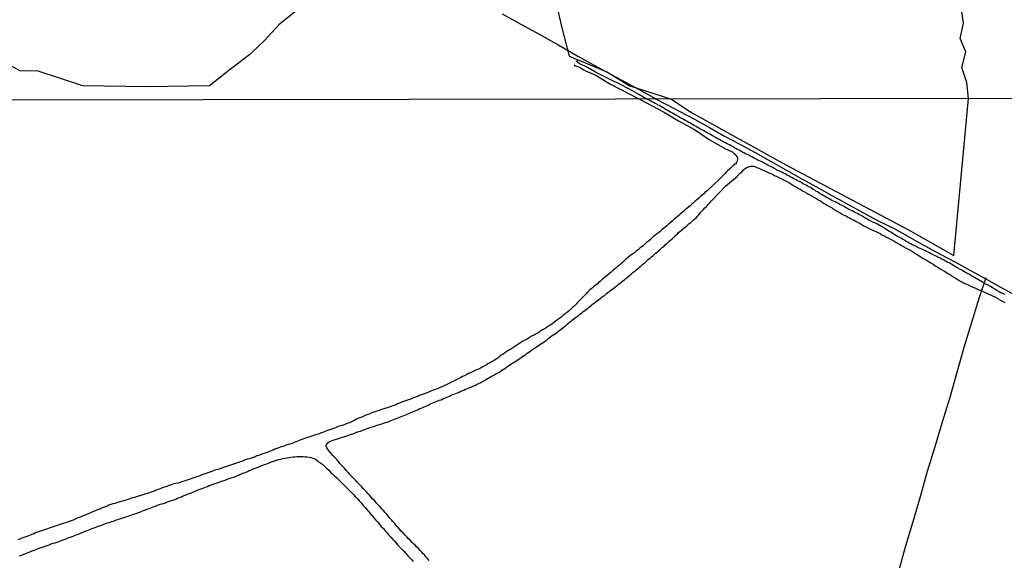
# Model space of a CAD drawing. Units: millimetres. Extents: x 183144 to 185556, y 1657654 to 1660429.
# Drawn here: x 183361 to 183557, y 1659226 to 1659333 of the extents above; entities that cross this region are included whole.
import ezdxf

# ---------------------------------------------------------------- set-up
doc = ezdxf.new("R2010")
doc.units = ezdxf.units.MM
for name, color, linetype in [('V-BANHADO', 102, 'Continuous'), ('V-BUEIRO', 130, 'Continuous'), ('V-CANAL', 141, 'Continuous'), ('V-LOTE', 1, 'Continuous'), ('X-LIMITE_1000', 7, 'Continuous')]:
    doc.layers.add(name, color=color, linetype=linetype)

# ---------------------------------------------------------------- blocks, each defined once
blk = doc.blocks.new('305')
at = {"color": 0, "linetype": 'ByBlock', "lineweight": -2, "const_width": 0.05}
blk.add_lwpolyline([(0.73, 0.39, 0.60863), (-0.73, 0.38)], format="xyb", dxfattribs=at)

msp = doc.modelspace()

# ---------------------------------------------------------------- linework, layer by layer
at = {"layer": 'V-BANHADO'}
for points in [[(183416.35, 1659335.21), (183412.69, 1659332.2), (183409.84, 1659329.1), (183406.87, 1659326.29), (183402.71, 1659323.13), (183398.86, 1659320.08), (183386.45, 1659319.89), (183373.66, 1659320.07), (183364.72, 1659323), (183361.1, 1659323.04), (183355.32, 1659326.27), (183352.4, 1659328.91), (183349.28, 1659329.03), (183346.42, 1659331.76), (183341.29, 1659332.03), (183332, 1659331.94), (183326.95, 1659332.02), (183320.01, 1659331.96), (183313.26, 1659331.9), (183309.71, 1659332.07), (183309.18, 1659332.19), (183309.18, 1659332.19), (183312.18, 1659335.47)], [(183468.19, 1659335.09), (183468.88, 1659332.17), (183470.5, 1659326.02), (183477.96, 1659322.87), (183482.58, 1659320.1), (183490.84, 1659317.44), (183494.73, 1659314.82), (183513.61, 1659304.32), (183538.04, 1659291.4), (183547.09, 1659286.25), (183550.02, 1659317.53), (183549.65, 1659320.76), (183548.68, 1659323.73), (183549.47, 1659326.82), (183548.31, 1659329.49), (183549.02, 1659332.59), (183548.53, 1659335.79)]]:
    msp.add_lwpolyline(points, dxfattribs=at)
at = {"layer": 'V-CANAL'}
for points in [[(183485.95, 1659317.44), (183484.34, 1659318.38), (183482.5, 1659319.4), (183480.58, 1659320.39), (183478.93, 1659321.18), (183477.31, 1659321.98), (183475.74, 1659322.83), (183474.14, 1659323.74), (183472.49, 1659324.54), (183472.47, 1659324.56), (183471.86, 1659324.96)], [(183471.46, 1659324.22), (183472.3, 1659323.86), (183472.87, 1659323.57), (183473.38, 1659323.25), (183473.89, 1659323.01), (183474.37, 1659322.82), (183475.78, 1659322.2), (183477.2, 1659321.36), (183478.59, 1659320.51), (183482.56, 1659318.45), (183484.45, 1659317.43)], [(183484.45, 1659317.43), (183489.26, 1659314.92), (183492.27, 1659313.09), (183495.4, 1659311.35), (183498.38, 1659309.37), (183501.46, 1659307.61), (183502.92, 1659306.94), (183503.04, 1659306.87), (183503.29, 1659306.66), (183503.65, 1659306.33), (183503.95, 1659305.89), (183503.99, 1659305.82), (183504.01, 1659305.47), (183503.95, 1659305.08), (183503.89, 1659304.93), (183503.83, 1659304.89), (183503.72, 1659304.72), (183503.74, 1659304.67), (183503.57, 1659304.5), (183503.42, 1659304.46), (183503.36, 1659304.38), (183503.3, 1659304.34), (183502.97, 1659304.08), (183502.7, 1659303.8), (183502.4, 1659303.5), (183501.97, 1659303.12), (183501.72, 1659302.85), (183501.44, 1659302.55), (183501.08, 1659302.16), (183500.7, 1659301.76), (183500.35, 1659301.42), (183497.99, 1659299.21), (183497.55, 1659298.89), (183497.31, 1659298.54), (183496.91, 1659298.25), (183496.56, 1659297.95), (183496.27, 1659297.69), (183495.9, 1659297.39), (183495.59, 1659297.12), (183495.22, 1659296.8), (183494.93, 1659296.5), (183494.58, 1659296.2), (183494.27, 1659295.95), (183493.9, 1659295.65), (183493.59, 1659295.37), (183493.24, 1659295.07), (183492.95, 1659294.82), (183492.6, 1659294.52), (183492.31, 1659294.27), (183491.97, 1659293.99), (183491.67, 1659293.73), (183491.29, 1659293.43), (183490.95, 1659293.14), (183490.56, 1659292.82), (183490.26, 1659292.52), (183489.9, 1659292.22), (183489.56, 1659291.95), (183489.24, 1659291.65), (183488.95, 1659291.39), (183488.58, 1659291.09), (183488.27, 1659290.82), (183487.88, 1659290.54), (183487.54, 1659290.24), (183487.2, 1659289.97), (183486.88, 1659289.69), (183486.58, 1659289.39), (183486.26, 1659289.12), (183485.88, 1659288.84), (183485.56, 1659288.54), (183485.22, 1659288.24), (183484.88, 1659287.99), (183484.54, 1659287.71), (183484.2, 1659287.43), (183483.86, 1659287.18), (183483.52, 1659286.9), (183483.16, 1659286.62), (183482.77, 1659286.33), (183482.39, 1659286.07), (183482, 1659285.75), (183481.69, 1659285.47), (183481.36, 1659285.15), (183481.07, 1659284.9), (183480.75, 1659284.6), (183480.47, 1659284.37), (183480.11, 1659284.07), (183479.79, 1659283.77), (183479.43, 1659283.47), (183479.11, 1659283.2), (183478.75, 1659282.87), (183478.43, 1659282.62), (183478.02, 1659282.3), (183477.68, 1659282), (183477.32, 1659281.71), (183477, 1659281.43), (183476.66, 1659281.13), (183476.34, 1659280.9), (183476.04, 1659280.6), (183475.75, 1659280.39), (183475.4, 1659280.08), (183475.11, 1659279.85), (183474.76, 1659279.55), (183474.76, 1659279.55), (183474.47, 1659279.28), (183474.13, 1659278.96), (183473.87, 1659278.66), (183473.47, 1659278.28), (183473.06, 1659277.87), (183472.76, 1659277.55), (183472.47, 1659277.26), (183472.12, 1659276.91), (183471.85, 1659276.62), (183471.49, 1659276.21), (183471.14, 1659275.91), (183470.83, 1659275.62), (183470.53, 1659275.34), (183470.21, 1659275.09), (183469.87, 1659274.78), (183469.49, 1659274.51), (183469.15, 1659274.25), (183468.79, 1659273.96), (183468.42, 1659273.68), (183468.08, 1659273.4), (183467.74, 1659273.17), (183467.38, 1659272.89), (183467.02, 1659272.62), (183466.64, 1659272.36), (183466.25, 1659272.11), (183465.87, 1659271.85), (183465.44, 1659271.61), (183465.06, 1659271.38), (183464.68, 1659271.13), (183464.29, 1659270.91), (183463.91, 1659270.7), (183463.49, 1659270.44), (183463.1, 1659270.25), (183462.72, 1659270.04), (183462.34, 1659269.78), (183461.95, 1659269.57), (183461.53, 1659269.36), (183461.14, 1659269.12), (183460.78, 1659268.87), (183460.42, 1659268.66), (183460.04, 1659268.4), (183459.65, 1659268.15), (183459.27, 1659267.91), (183458.84, 1659267.65), (183458.46, 1659267.4), (183458.08, 1659267.14), (183457.69, 1659266.91), (183457.33, 1659266.66), (183456.95, 1659266.4), (183456.61, 1659266.14), (183456.26, 1659265.84), (183455.95, 1659265.63), (183455.52, 1659265.36), (183455.14, 1659265.16), (183454.76, 1659264.93), (183454.37, 1659264.74), (183453.99, 1659264.48), (183453.56, 1659264.25), (183453.18, 1659264.04), (183452.8, 1659263.82), (183452.42, 1659263.65), (183452.03, 1659263.48), (183451.61, 1659263.29), (183451.22, 1659263.14), (183450.84, 1659262.93), (183450.46, 1659262.76), (183450.07, 1659262.55), (183449.65, 1659262.33), (183449.26, 1659262.16), (183448.88, 1659261.97), (183448.5, 1659261.78), (183448.11, 1659261.59), (183447.69, 1659261.38), (183447.31, 1659261.18), (183446.88, 1659260.97), (183446.5, 1659260.76), (183446.11, 1659260.59), (183445.69, 1659260.42), (183445.3, 1659260.2), (183444.92, 1659260.03), (183444.54, 1659259.86), (183444.16, 1659259.73), (183443.77, 1659259.56), (183443.39, 1659259.44), (183442.96, 1659259.24), (183442.58, 1659259.1), (183442.2, 1659258.95), (183441.81, 1659258.8), (183441.43, 1659258.65), (183441, 1659258.5), (183440.62, 1659258.37), (183440.24, 1659258.2), (183439.85, 1659258.07), (183439.47, 1659257.92), (183439.05, 1659257.75), (183438.66, 1659257.61), (183438.28, 1659257.46), (183437.9, 1659257.31), (183437.51, 1659257.18), (183437.09, 1659257.05), (183437.09, 1659257.05), (183436.7, 1659256.88), (183436.32, 1659256.73), (183435.94, 1659256.56), (183435.55, 1659256.41), (183435.13, 1659256.29), (183434.75, 1659256.12), (183434.32, 1659255.95), (183433.94, 1659255.84), (183433.55, 1659255.71), (183433.13, 1659255.6), (183432.74, 1659255.48), (183432.36, 1659255.35), (183431.98, 1659255.24), (183431.59, 1659255.09), (183431.17, 1659254.92), (183430.79, 1659254.75), (183430.36, 1659254.58), (183429.98, 1659254.46), (183429.59, 1659254.28), (183429.17, 1659254.11), (183428.78, 1659253.94), (183428.4, 1659253.8), (183428.02, 1659253.6), (183427.64, 1659253.41), (183427.25, 1659253.22), (183426.87, 1659253.05), (183426.44, 1659252.88), (183426.06, 1659252.75), (183425.68, 1659252.58), (183425.29, 1659252.45), (183424.91, 1659252.33), (183424.48, 1659252.2), (183424.1, 1659252.03), (183423.72, 1659251.9), (183423.33, 1659251.77), (183422.95, 1659251.65), (183422.53, 1659251.47), (183422.14, 1659251.35), (183421.76, 1659251.18), (183421.38, 1659251.05), (183420.99, 1659250.88), (183420.57, 1659250.71), (183420.18, 1659250.6), (183419.8, 1659250.5), (183419.42, 1659250.35), (183419.03, 1659250.2), (183418.61, 1659250.07), (183418.23, 1659249.94), (183417.8, 1659249.81), (183417.42, 1659249.69), (183417.03, 1659249.54), (183416.61, 1659249.39), (183416.22, 1659249.26), (183415.84, 1659249.09), (183415.46, 1659248.92), (183415.07, 1659248.79), (183414.65, 1659248.66), (183414.27, 1659248.54), (183413.84, 1659248.39), (183413.46, 1659248.26), (183413.07, 1659248.15), (183412.65, 1659247.96), (183412.26, 1659247.81), (183411.88, 1659247.69), (183411.5, 1659247.52), (183411.11, 1659247.34), (183410.69, 1659247.2), (183410.31, 1659247.05), (183409.88, 1659246.88), (183409.5, 1659246.75), (183409.11, 1659246.62), (183408.69, 1659246.47), (183408.3, 1659246.35), (183407.92, 1659246.2), (183407.54, 1659246.07), (183407.16, 1659245.94), (183406.77, 1659245.81), (183406.39, 1659245.68), (183405.96, 1659245.56), (183405.58, 1659245.41), (183405.2, 1659245.26), (183404.81, 1659245.13), (183404.43, 1659245), (183404, 1659244.83), (183403.62, 1659244.7), (183403.24, 1659244.6), (183402.85, 1659244.47), (183402.47, 1659244.32), (183402.05, 1659244.19), (183401.66, 1659244.07), (183401.28, 1659243.94), (183400.9, 1659243.81), (183400.51, 1659243.68), (183400.09, 1659243.56), (183399.7, 1659243.43), (183399.32, 1659243.28), (183398.94, 1659243.15), (183398.55, 1659243), (183398.13, 1659242.87), (183397.75, 1659242.73), (183397.75, 1659242.73), (183397.32, 1659242.58), (183396.94, 1659242.41), (183396.55, 1659242.28), (183396.13, 1659242.15), (183395.74, 1659242), (183395.36, 1659241.85), (183394.98, 1659241.72), (183394.59, 1659241.6), (183394.17, 1659241.47), (183393.79, 1659241.34), (183393.36, 1659241.21), (183392.98, 1659241.09), (183392.59, 1659240.96), (183392.17, 1659240.85), (183391.78, 1659240.77), (183391.4, 1659240.66), (183391.02, 1659240.53), (183390.63, 1659240.4), (183390.21, 1659240.23), (183389.83, 1659240.11), (183389.4, 1659239.98), (183389.02, 1659239.81), (183388.63, 1659239.68), (183388.21, 1659239.51), (183387.82, 1659239.34), (183387.44, 1659239.21), (183387.06, 1659239.08), (183386.68, 1659238.96), (183386.29, 1659238.83), (183385.91, 1659238.72), (183385.48, 1659238.57), (183385.1, 1659238.45), (183384.72, 1659238.32), (183384.33, 1659238.23), (183383.95, 1659238.11), (183383.52, 1659237.98), (183383.14, 1659237.85), (183382.76, 1659237.72), (183382.37, 1659237.59), (183381.99, 1659237.51), (183381.57, 1659237.38), (183381.18, 1659237.25), (183380.8, 1659237.13), (183380.42, 1659237.04), (183380.03, 1659236.91), (183379.61, 1659236.79), (183379.22, 1659236.66), (183378.84, 1659236.53), (183378.46, 1659236.36), (183378.07, 1659236.23), (183377.65, 1659236.06), (183377.27, 1659235.89), (183376.84, 1659235.72), (183376.46, 1659235.59), (183376.07, 1659235.42), (183375.65, 1659235.25), (183375.26, 1659235.08), (183374.88, 1659234.91), (183374.5, 1659234.74), (183374.11, 1659234.57), (183373.69, 1659234.42), (183373.31, 1659234.23), (183372.88, 1659234.1), (183372.5, 1659233.93), (183372.11, 1659233.76), (183371.69, 1659233.59), (183371.3, 1659233.44), (183370.92, 1659233.31), (183370.54, 1659233.19), (183370.15, 1659233.06), (183369.73, 1659232.91), (183369.35, 1659232.76), (183368.92, 1659232.61), (183368.54, 1659232.51), (183368.15, 1659232.38), (183367.73, 1659232.23), (183367.34, 1659232.1), (183366.96, 1659231.97), (183366.58, 1659231.85), (183366.2, 1659231.72), (183365.81, 1659231.59), (183365.43, 1659231.46), (183365, 1659231.29), (183364.62, 1659231.17), (183364.24, 1659231.04), (183363.85, 1659230.87), (183363.47, 1659230.74), (183363.04, 1659230.53), (183362.66, 1659230.4), (183362.28, 1659230.25), (183361.89, 1659230.1), (183361.51, 1659229.95), (183361.09, 1659229.8), (183360.7, 1659229.67)], [(183557.2, 1659278.49), (183556.82, 1659278.7), (183556.43, 1659278.87), (183556.07, 1659279.07), (183555.6, 1659279.34), (183555.13, 1659279.62), (183554.69, 1659279.88), (183554.34, 1659280.09), (183553.92, 1659280.34), (183553.45, 1659280.6), (183553.32, 1659280.66), (183553.22, 1659280.73), (183550.7, 1659282.15), (183550.68, 1659282.15), (183550.56, 1659282.24), (183550.51, 1659282.26), (183550.47, 1659282.28), (183550.43, 1659282.3), (183550.36, 1659282.34), (183550.06, 1659282.55), (183549.79, 1659282.69), (183549.53, 1659282.85), (183549.21, 1659283.02), (183548.89, 1659283.2), (183548.64, 1659283.36), (183548.39, 1659283.5), (183548.09, 1659283.64), (183547.85, 1659283.81), (183547.55, 1659283.96), (183547.25, 1659284.13), (183546.98, 1659284.32), (183546.68, 1659284.5), (183546.44, 1659284.62), (183546.13, 1659284.79), (183545.85, 1659284.92), (183545.53, 1659285.09), (183545.25, 1659285.24), (183545, 1659285.39), (183544.7, 1659285.56), (183544.32, 1659285.73), (183543.93, 1659285.9), (183543.68, 1659286.05), (183543.4, 1659286.2), (183543.11, 1659286.33), (183542.83, 1659286.5), (183542.55, 1659286.62), (183542.21, 1659286.79), (183541.95, 1659286.94), (183541.61, 1659287.11), (183541.31, 1659287.26), (183540.98, 1659287.43), (183540.68, 1659287.54), (183540.38, 1659287.69), (183540.04, 1659287.82), (183539.78, 1659287.96), (183539.44, 1659288.11), (183539.14, 1659288.26), (183538.8, 1659288.41), (183538.52, 1659288.58), (183538.19, 1659288.75), (183537.91, 1659288.92), (183537.59, 1659289.09), (183537.36, 1659289.24), (183537.1, 1659289.39), (183536.82, 1659289.54), (183536.55, 1659289.71), (183536.23, 1659289.88), (183535.99, 1659290.01), (183535.67, 1659290.18), (183535.35, 1659290.37), (183535.1, 1659290.54), (183534.78, 1659290.71), (183534.5, 1659290.9), (183534.21, 1659291.07), (183533.93, 1659291.29), (183533.59, 1659291.48), (183533.31, 1659291.67), (183533.01, 1659291.84), (183532.78, 1659291.99), (183532.5, 1659292.16), (183532.18, 1659292.33), (183531.9, 1659292.5), (183531.63, 1659292.65), (183531.33, 1659292.82), (183530.97, 1659292.93), (183530.69, 1659293.08), (183530.44, 1659293.22), (183530.16, 1659293.35), (183529.9, 1659293.5), (183529.54, 1659293.67), (183529.24, 1659293.84), (183529.01, 1659293.99), (183528.73, 1659294.16), (183528.43, 1659294.33), (183528.16, 1659294.48), (183527.88, 1659294.63), (183527.57, 1659294.8), (183527.27, 1659294.93), (183526.97, 1659295.1), (183526.71, 1659295.22), (183526.37, 1659295.37), (183526.37, 1659295.37), (183526.05, 1659295.54), (183525.75, 1659295.71), (183525.5, 1659295.86), (183525.24, 1659296.01), (183524.97, 1659296.18), (183524.67, 1659296.29), (183524.37, 1659296.46), (183524.09, 1659296.61), (183523.75, 1659296.78), (183523.43, 1659296.95), (183523.09, 1659297.12), (183522.79, 1659297.27), (183522.46, 1659297.44), (183522.16, 1659297.61), (183521.86, 1659297.74), (183521.62, 1659297.9), (183521.31, 1659298.08), (183521.03, 1659298.25), (183520.75, 1659298.42), (183520.47, 1659298.59), (183520.17, 1659298.78), (183519.9, 1659298.95), (183519.62, 1659299.12), (183519.39, 1659299.27), (183519.09, 1659299.44), (183518.81, 1659299.61), (183518.51, 1659299.8), (183518.2, 1659299.95), (183517.92, 1659300.12), (183517.64, 1659300.29), (183517.36, 1659300.44), (183517.09, 1659300.59), (183516.77, 1659300.76), (183516.47, 1659300.93), (183516.15, 1659301.08), (183515.9, 1659301.23), (183515.54, 1659301.4), (183515.21, 1659301.57), (183514.92, 1659301.76), (183514.64, 1659301.91), (183514.32, 1659302.08), (183514.03, 1659302.25), (183513.73, 1659302.38), (183513.47, 1659302.53), (183513.13, 1659302.7), (183512.83, 1659302.87), (183512.49, 1659303.04), (183512.19, 1659303.18), (183511.85, 1659303.31), (183511.6, 1659303.46), (183511.28, 1659303.63), (183511, 1659303.78), (183510.7, 1659303.93), (183510.42, 1659304.08), (183510.11, 1659304.23), (183509.83, 1659304.38), (183509.59, 1659304.52), (183509.3, 1659304.68), (183509, 1659304.85), (183508.7, 1659305.02), (183508.38, 1659305.15), (183508.06, 1659305.29), (183507.72, 1659305.46), (183507.4, 1659305.61), (183507.15, 1659305.76), (183506.87, 1659305.91), (183506.59, 1659306.06), (183506.25, 1659306.25), (183505.91, 1659306.4), (183505.59, 1659306.55), (183505.25, 1659306.72), (183504.98, 1659306.87), (183504.63, 1659307.06), (183504.32, 1659307.25), (183503.99, 1659307.42), (183503.68, 1659307.59), (183503.42, 1659307.76), (183503.13, 1659307.91), (183502.87, 1659308.06), (183502.53, 1659308.23), (183502.25, 1659308.38), (183501.91, 1659308.55), (183501.61, 1659308.72), (183501.25, 1659308.89), (183500.95, 1659309.04), (183500.7, 1659309.17), (183500.38, 1659309.36), (183500.04, 1659309.55), (183499.76, 1659309.72), (183499.51, 1659309.87), (183499.25, 1659310), (183498.97, 1659310.17), (183498.63, 1659310.36), (183498.35, 1659310.51), (183498.04, 1659310.68), (183497.74, 1659310.85), (183497.5, 1659311), (183497.2, 1659311.15), (183496.91, 1659311.3), (183496.61, 1659311.47), (183496.61, 1659311.47), (183496.31, 1659311.62), (183496.05, 1659311.76), (183495.75, 1659311.96), (183495.44, 1659312.13), (183495.14, 1659312.32), (183494.87, 1659312.47), (183494.61, 1659312.62), (183494.29, 1659312.79), (183493.97, 1659312.98), (183493.69, 1659313.13), (183493.37, 1659313.3), (183493.07, 1659313.49), (183492.8, 1659313.64), (183492.52, 1659313.79), (183492.25, 1659313.96), (183491.92, 1659314.13), (183491.63, 1659314.3), (183491.37, 1659314.45), (183491.05, 1659314.62), (183490.75, 1659314.79), (183490.43, 1659314.96), (183490.18, 1659315.13), (183489.88, 1659315.28), (183489.59, 1659315.45), (183489.31, 1659315.62), (183489.05, 1659315.76), (183488.73, 1659315.96), (183488.44, 1659316.13), (183488.14, 1659316.26), (183487.9, 1659316.43), (183487.58, 1659316.58), (183487.26, 1659316.75), (183486.94, 1659316.92), (183486.64, 1659317.06), (183485.95, 1659317.44)], [(183442.6, 1659225.52), (183442.26, 1659225.93), (183441.96, 1659226.25), (183441.64, 1659226.65), (183441.34, 1659226.95), (183441, 1659227.34), (183440.72, 1659227.61), (183440.45, 1659227.91), (183440.09, 1659228.27), (183439.79, 1659228.55), (183439.47, 1659228.87), (183439.13, 1659229.21), (183438.85, 1659229.48), (183438.58, 1659229.8), (183438.17, 1659230.21), (183437.79, 1659230.59), (183437.39, 1659231.04), (183437.11, 1659231.31), (183436.72, 1659231.76), (183436.45, 1659232.08), (183436.04, 1659232.53), (183435.74, 1659232.87), (183435.36, 1659233.3), (183435.08, 1659233.61), (183434.72, 1659234.06), (183434.45, 1659234.36), (183434.08, 1659234.83), (183433.81, 1659235.12), (183433.45, 1659235.55), (183433.15, 1659235.83), (183432.74, 1659236.28), (183432.46, 1659236.59), (183432.06, 1659237.02), (183431.7, 1659237.45), (183431.31, 1659237.83), (183431.02, 1659238.17), (183430.7, 1659238.53), (183430.4, 1659238.87), (183430.02, 1659239.25), (183429.72, 1659239.58), (183429.42, 1659239.9), (183429.17, 1659240.19), (183428.76, 1659240.6), (183428.48, 1659240.9), (183428.17, 1659241.22), (183427.91, 1659241.51), (183427.53, 1659241.92), (183427.14, 1659242.32), (183426.74, 1659242.75), (183426.48, 1659243.04), (183426.08, 1659243.45), (183425.72, 1659243.9), (183425.46, 1659244.17), (183425.46, 1659244.17), (183425.08, 1659244.58), (183424.82, 1659244.87), (183424.46, 1659245.3), (183424.21, 1659245.62), (183423.84, 1659246.02), (183423.44, 1659246.45), (183423.16, 1659246.79), (183422.78, 1659247.22), (183422.55, 1659247.51), (183422.25, 1659247.94), (183422.1, 1659248.28), (183422.1, 1659248.52), (183422.16, 1659248.62), (183422.4, 1659248.94), (183422.78, 1659249.22), (183423.12, 1659249.39), (183423.46, 1659249.49), (183423.85, 1659249.6), (183424.19, 1659249.71), (183424.57, 1659249.83), (183424.91, 1659249.94), (183425.27, 1659250.07), (183425.63, 1659250.17), (183426.02, 1659250.3), (183426.4, 1659250.43), (183426.74, 1659250.54), (183427.12, 1659250.67), (183427.46, 1659250.79), (183427.85, 1659250.96), (183428.19, 1659251.09), (183428.57, 1659251.22), (183428.91, 1659251.32), (183429.21, 1659251.45), (183429.51, 1659251.56), (183429.89, 1659251.69), (183430.23, 1659251.82), (183430.62, 1659251.94), (183430.98, 1659252.07), (183431.34, 1659252.18), (183431.72, 1659252.3), (183432.06, 1659252.43), (183432.45, 1659252.54), (183432.79, 1659252.64), (183433.15, 1659252.77), (183433.51, 1659252.88), (183433.89, 1659253.01), (183434.23, 1659253.11), (183434.62, 1659253.24), (183435, 1659253.39), (183435.34, 1659253.52), (183435.72, 1659253.65), (183436.07, 1659253.82), (183436.45, 1659253.96), (183436.74, 1659254.09), (183437.04, 1659254.2), (183437.39, 1659254.33), (183437.77, 1659254.5), (183438.11, 1659254.63), (183438.49, 1659254.8), (183438.83, 1659254.92), (183439.22, 1659255.09), (183439.6, 1659255.26), (183439.92, 1659255.39), (183440.28, 1659255.56), (183440.62, 1659255.71), (183441, 1659255.88), (183441.35, 1659256.03), (183441.73, 1659256.2), (183442.07, 1659256.33), (183442.41, 1659256.5), (183442.75, 1659256.67), (183443.13, 1659256.84), (183443.47, 1659256.97), (183443.83, 1659257.14), (183444.2, 1659257.27), (183444.58, 1659257.44), (183444.96, 1659257.56), (183445.3, 1659257.73), (183445.69, 1659257.86), (183445.98, 1659258.01), (183446.28, 1659258.12), (183446.62, 1659258.24), (183446.96, 1659258.43), (183447.31, 1659258.59), (183447.69, 1659258.73), (183448.03, 1659258.88), (183448.41, 1659259.01), (183448.75, 1659259.18), (183449.11, 1659259.31), (183449.48, 1659259.48), (183449.86, 1659259.63), (183450.22, 1659259.78), (183450.58, 1659259.91), (183450.95, 1659260.08), (183451.31, 1659260.23), (183451.69, 1659260.42), (183452.03, 1659260.59), (183452.42, 1659260.76), (183452.75, 1659260.95), (183453.05, 1659261.1), (183453.05, 1659261.1), (183453.37, 1659261.27), (183453.69, 1659261.46), (183454.03, 1659261.65), (183454.37, 1659261.84), (183454.71, 1659262.03), (183455.03, 1659262.22), (183455.35, 1659262.4), (183455.69, 1659262.61), (183456.03, 1659262.8), (183456.37, 1659262.99), (183456.72, 1659263.18), (183457.03, 1659263.35), (183457.35, 1659263.57), (183457.67, 1659263.78), (183457.97, 1659264.02), (183458.25, 1659264.21), (183458.57, 1659264.42), (183458.89, 1659264.61), (183459.16, 1659264.82), (183459.44, 1659264.97), (183459.71, 1659265.16), (183460.04, 1659265.38), (183460.35, 1659265.59), (183460.68, 1659265.78), (183460.93, 1659265.97), (183461.19, 1659266.14), (183461.5, 1659266.35), (183461.82, 1659266.57), (183462.12, 1659266.8), (183462.42, 1659267.02), (183462.74, 1659267.23), (183463.04, 1659267.46), (183463.4, 1659267.7), (183463.67, 1659267.89), (183464, 1659268.1), (183464.31, 1659268.31), (183464.64, 1659268.53), (183464.95, 1659268.74), (183465.27, 1659268.97), (183465.57, 1659269.18), (183465.87, 1659269.38), (183466.16, 1659269.61), (183466.47, 1659269.85), (183466.78, 1659270.08), (183467.1, 1659270.32), (183467.42, 1659270.55), (183467.74, 1659270.76), (183468.06, 1659270.97), (183468.38, 1659271.23), (183468.68, 1659271.48), (183468.94, 1659271.66), (183469.21, 1659271.89), (183469.45, 1659272.06), (183469.72, 1659272.27), (183470, 1659272.53), (183470.27, 1659272.74), (183470.57, 1659273), (183470.87, 1659273.23), (183471.17, 1659273.46), (183471.42, 1659273.68), (183471.74, 1659273.93), (183472.04, 1659274.15), (183472.32, 1659274.36), (183472.62, 1659274.59), (183472.91, 1659274.81), (183473.19, 1659275.04), (183473.49, 1659275.26), (183473.76, 1659275.47), (183474.04, 1659275.68), (183474.28, 1659275.87), (183474.56, 1659276.11), (183474.85, 1659276.34), (183475.15, 1659276.58), (183475.45, 1659276.81), (183475.75, 1659277.04), (183476.04, 1659277.23), (183476.34, 1659277.47), (183476.66, 1659277.7), (183476.98, 1659277.96), (183477.26, 1659278.19), (183477.49, 1659278.34), (183477.74, 1659278.53), (183478, 1659278.75), (183478.28, 1659278.96), (183478.6, 1659279.22), (183478.87, 1659279.43), (183479.17, 1659279.66), (183479.45, 1659279.87), (183479.75, 1659280.11), (183480.03, 1659280.32), (183480.32, 1659280.58), (183480.6, 1659280.77), (183480.85, 1659280.98), (183481.16, 1659281.22), (183481.47, 1659281.45), (183481.79, 1659281.73), (183482.09, 1659281.96), (183482.39, 1659282.2), (183482.66, 1659282.47), (183482.94, 1659282.69), (183482.94, 1659282.69), (183483.24, 1659282.94), (183483.54, 1659283.18), (183483.83, 1659283.41), (183484.09, 1659283.62), (183484.32, 1659283.85), (183484.56, 1659284.05), (183484.86, 1659284.28), (183485.16, 1659284.54), (183485.45, 1659284.77), (183485.75, 1659285.05), (183486.01, 1659285.28), (183486.3, 1659285.56), (183486.61, 1659285.77), (183486.86, 1659286), (183487.14, 1659286.24), (183487.41, 1659286.49), (183487.69, 1659286.73), (183487.99, 1659286.94), (183488.28, 1659287.19), (183488.54, 1659287.43), (183488.81, 1659287.66), (183489.07, 1659287.92), (183489.37, 1659288.16), (183489.62, 1659288.39), (183489.88, 1659288.63), (183490.13, 1659288.86), (183490.41, 1659289.11), (183490.67, 1659289.35), (183490.95, 1659289.58), (183491.2, 1659289.79), (183491.45, 1659290.05), (183491.73, 1659290.33), (183491.97, 1659290.56), (183492.27, 1659290.84), (183492.54, 1659291.09), (183492.82, 1659291.33), (183493.11, 1659291.56), (183493.38, 1659291.78), (183493.65, 1659292.01), (183493.89, 1659292.2), (183494.12, 1659292.41), (183494.4, 1659292.63), (183494.67, 1659292.88), (183494.95, 1659293.14), (183495.24, 1659293.37), (183495.55, 1659293.63), (183495.8, 1659293.88), (183496.01, 1659294.12), (183496.29, 1659294.39), (183496.59, 1659294.78), (183496.82, 1659295.07), (183497.16, 1659295.41), (183497.5, 1659295.8), (183497.89, 1659296.14), (183498.14, 1659296.43), (183498.48, 1659296.8), (183498.82, 1659297.16), (183499.16, 1659297.52), (183501.61, 1659300.08), (183504.01, 1659302.11), (183504, 1659302.18), (183504.34, 1659302.48), (183504.59, 1659302.74), (183504.91, 1659303.03), (183505.21, 1659303.36), (183505.53, 1659303.63), (183505.81, 1659303.8), (183505.87, 1659303.82), (183506, 1659303.87), (183506.23, 1659303.95), (183506.62, 1659304.08), (183507, 1659304.1), (183507.19, 1659304.1), (183507.43, 1659304.02), (183507.85, 1659303.83), (183508.23, 1659303.68), (183508.66, 1659303.48), (183509.04, 1659303.31), (183509.43, 1659303.14), (183509.85, 1659302.95), (183510.24, 1659302.78), (183510.62, 1659302.59), (183511, 1659302.42), (183511.39, 1659302.23), (183511.81, 1659302.01), (183512.19, 1659301.82), (183512.62, 1659301.61), (183513, 1659301.42), (183513.39, 1659301.25), (183513.81, 1659301.02), (183514.2, 1659300.8), (183514.58, 1659300.55), (183514.96, 1659300.33), (183515.35, 1659300.1), (183515.77, 1659299.87), (183516.15, 1659299.65), (183516.58, 1659299.4), (183516.96, 1659299.18), (183517.35, 1659298.97), (183517.77, 1659298.72), (183517.77, 1659298.72), (183518.16, 1659298.5), (183518.54, 1659298.29), (183518.92, 1659298.08), (183519.3, 1659297.84), (183519.69, 1659297.61), (183520.07, 1659297.37), (183520.5, 1659297.14), (183520.88, 1659296.91), (183521.26, 1659296.67), (183521.65, 1659296.42), (183522.03, 1659296.2), (183522.46, 1659295.95), (183522.88, 1659295.69), (183523.26, 1659295.46), (183523.65, 1659295.22), (183524.03, 1659295.01), (183524.46, 1659294.76), (183524.84, 1659294.54), (183525.22, 1659294.33), (183525.61, 1659294.16), (183525.99, 1659293.95), (183526.42, 1659293.69), (183526.84, 1659293.48), (183527.22, 1659293.29), (183527.61, 1659293.07), (183527.99, 1659292.86), (183528.42, 1659292.63), (183528.8, 1659292.39), (183529.18, 1659292.2), (183529.57, 1659291.99), (183529.95, 1659291.8), (183530.38, 1659291.56), (183530.8, 1659291.37), (183531.18, 1659291.18), (183531.57, 1659291.09), (183531.76, 1659291.01), (183531.95, 1659290.86), (183532.38, 1659290.65), (183532.76, 1659290.43), (183533.14, 1659290.24), (183533.53, 1659289.99), (183533.91, 1659289.79), (183534.33, 1659289.58), (183534.72, 1659289.39), (183535.1, 1659289.18), (183535.48, 1659288.97), (183535.87, 1659288.75), (183536.29, 1659288.5), (183536.68, 1659288.28), (183537.06, 1659288.07), (183537.44, 1659287.82), (183537.83, 1659287.6), (183538.25, 1659287.39), (183538.64, 1659287.18), (183539.02, 1659286.96), (183539.4, 1659286.71), (183539.78, 1659286.48), (183540.17, 1659286.2), (183540.55, 1659285.94), (183540.98, 1659285.71), (183541.36, 1659285.5), (183541.74, 1659285.26), (183542.13, 1659285.05), (183542.51, 1659284.79), (183542.94, 1659284.54), (183543.36, 1659284.24), (183543.74, 1659284.03), (183544.13, 1659283.77), (183544.51, 1659283.56), (183544.94, 1659283.3), (183545.32, 1659283.09), (183545.7, 1659282.83), (183546.09, 1659282.6), (183546.47, 1659282.37), (183546.9, 1659282.09), (183547.32, 1659281.83), (183547.7, 1659281.6), (183548.09, 1659281.36), (183548.47, 1659281.13), (183548.9, 1659280.92), (183549.28, 1659280.71), (183549.66, 1659280.54), (183550.05, 1659280.34), (183550.43, 1659280.17), (183550.86, 1659280), (183551.28, 1659279.81), (183551.66, 1659279.64), (183552.05, 1659279.47), (183552.28, 1659279.36), (183555.34, 1659278.01), (183555.62, 1659277.83), (183555.77, 1659277.73), (183556.26, 1659277.45), (183556.75, 1659277.17), (183557.22, 1659276.89)], [(183361, 1659226.44), (183361.4, 1659226.61), (183361.77, 1659226.74), (183362.19, 1659226.91), (183362.58, 1659227.06), (183362.94, 1659227.21), (183363.34, 1659227.38), (183363.73, 1659227.52), (183364.13, 1659227.67), (183364.49, 1659227.8), (183364.92, 1659227.97), (183365.34, 1659228.1), (183365.73, 1659228.23), (183366.15, 1659228.4), (183366.54, 1659228.53), (183366.96, 1659228.65), (183367.36, 1659228.82), (183367.73, 1659228.95), (183368.15, 1659229.08), (183368.54, 1659229.21), (183368.92, 1659229.33), (183369.32, 1659229.5), (183369.69, 1659229.63), (183370.11, 1659229.8), (183370.5, 1659229.95), (183370.92, 1659230.1), (183371.32, 1659230.27), (183371.69, 1659230.4), (183372.11, 1659230.57), (183372.5, 1659230.74), (183372.88, 1659230.87), (183373.31, 1659231.04), (183373.69, 1659231.19), (183374.11, 1659231.34), (183374.5, 1659231.51), (183374.88, 1659231.63), (183375.31, 1659231.83), (183375.69, 1659231.97), (183376.12, 1659232.1), (183376.54, 1659232.27), (183376.92, 1659232.42), (183377.33, 1659232.57), (183377.69, 1659232.7), (183378.12, 1659232.87), (183378.54, 1659233), (183378.93, 1659233.12), (183379.35, 1659233.27), (183379.73, 1659233.38), (183380.16, 1659233.55), (183380.59, 1659233.68), (183380.97, 1659233.81), (183381.4, 1659233.98), (183381.82, 1659234.1), (183382.2, 1659234.21), (183382.63, 1659234.36), (183383.01, 1659234.46), (183383.01, 1659234.46), (183383.42, 1659234.61), (183383.82, 1659234.76), (183384.18, 1659234.91), (183384.59, 1659235.04), (183384.97, 1659235.17), (183385.35, 1659235.34), (183385.7, 1659235.47), (183386.12, 1659235.64), (183386.55, 1659235.81), (183386.93, 1659235.91), (183387.31, 1659236.1), (183387.65, 1659236.21), (183388.08, 1659236.36), (183388.51, 1659236.53), (183388.89, 1659236.66), (183389.31, 1659236.79), (183389.7, 1659236.91), (183390.08, 1659237.04), (183390.51, 1659237.21), (183390.89, 1659237.34), (183391.32, 1659237.51), (183391.74, 1659237.64), (183392.13, 1659237.76), (183392.51, 1659237.94), (183392.85, 1659238.06), (183393.25, 1659238.23), (183393.62, 1659238.4), (183394.04, 1659238.57), (183394.47, 1659238.74), (183394.85, 1659238.89), (183395.28, 1659239.04), (183395.66, 1659239.21), (183396, 1659239.34), (183396.4, 1659239.51), (183396.77, 1659239.64), (183397.19, 1659239.81), (183397.58, 1659239.94), (183398, 1659240.11), (183398.43, 1659240.28), (183398.81, 1659240.45), (183399.21, 1659240.6), (183399.58, 1659240.72), (183399.96, 1659240.87), (183400.39, 1659241), (183400.77, 1659241.13), (183401.17, 1659241.3), (183401.53, 1659241.43), (183401.96, 1659241.55), (183402.39, 1659241.72), (183402.77, 1659241.85), (183403.2, 1659242.02), (183403.62, 1659242.15), (183404, 1659242.28), (183404.43, 1659242.45), (183404.81, 1659242.58), (183405.24, 1659242.77), (183405.66, 1659242.96), (183406.05, 1659243.09), (183406.41, 1659243.28), (183406.73, 1659243.43), (183407.16, 1659243.62), (183407.58, 1659243.79), (183407.92, 1659243.94), (183408.3, 1659244.07), (183408.69, 1659244.19), (183409.11, 1659244.36), (183409.5, 1659244.49), (183409.88, 1659244.64), (183410.26, 1659244.81), (183410.6, 1659244.92), (183411.01, 1659245.09), (183411.37, 1659245.22), (183411.8, 1659245.39), (183412.22, 1659245.51), (183412.61, 1659245.64), (183413.03, 1659245.73), (183413.41, 1659245.83), (183413.84, 1659245.92), (183414.27, 1659245.98), (183414.65, 1659246.04), (183415.07, 1659246.11), (183415.46, 1659246.17), (183415.84, 1659246.2), (183416.27, 1659246.26), (183416.65, 1659246.26), (183417.08, 1659246.26), (183417.5, 1659246.24), (183417.88, 1659246.2), (183418.27, 1659246.15), (183418.69, 1659246.11), (183419.08, 1659246.02), (183419.46, 1659245.94), (183419.84, 1659245.79), (183419.99, 1659245.71), (183420.23, 1659245.49), (183420.65, 1659245.2), (183421.04, 1659244.94), (183421.4, 1659244.64), (183421.8, 1659244.28), (183422.18, 1659243.9), (183422.18, 1659243.9), (183422.59, 1659243.53), (183422.97, 1659243.15), (183423.42, 1659242.71), (183423.71, 1659242.43), (183424.19, 1659241.98), (183424.48, 1659241.7), (183424.86, 1659241.34), (183425.25, 1659240.96), (183425.63, 1659240.57), (183426.1, 1659240.13), (183426.46, 1659239.75), (183426.87, 1659239.34), (183427.16, 1659239.06), (183427.61, 1659238.62), (183427.89, 1659238.28), (183428.36, 1659237.77), (183428.69, 1659237.4), (183429.12, 1659236.92), (183429.42, 1659236.55), (183429.83, 1659236.06), (183430.12, 1659235.74), (183430.55, 1659235.25), (183430.85, 1659234.89), (183431.27, 1659234.4), (183431.57, 1659234.04), (183432, 1659233.55), (183432.29, 1659233.23), (183432.72, 1659232.74), (183433, 1659232.4), (183433.47, 1659231.87), (183433.91, 1659231.34), (183434.21, 1659231.01), (183434.64, 1659230.53), (183434.95, 1659230.18), (183435.38, 1659229.72), (183435.68, 1659229.37), (183436.09, 1659228.91), (183436.38, 1659228.61), (183436.81, 1659228.14), (183437.13, 1659227.8), (183437.6, 1659227.34), (183437.89, 1659226.99), (183438.36, 1659226.48), (183438.68, 1659226.12), (183439.13, 1659225.63), (183439.4, 1659225.31)]]:
    msp.add_lwpolyline(points, dxfattribs=at)
at = {"layer": 'V-LOTE'}
for points in [[(183457.11, 1659334.41), (183460.87, 1659332.36), (183464.63, 1659330.31), (183468.43, 1659328.2), (183472.23, 1659326.02), (183476.06, 1659323.84), (183479.8, 1659321.82), (183483.54, 1659319.8), (183487.26, 1659317.73), (183487.82, 1659317.44)], [(183487.82, 1659317.44), (183491.35, 1659315.58), (183492.4, 1659315.04), (183495.41, 1659313.42), (183498.39, 1659311.76), (183501.4, 1659310.02), (183504.45, 1659308.48), (183507.5, 1659306.77), (183510.55, 1659305.06), (183513.6, 1659303.35), (183516.65, 1659301.64), (183519.7, 1659299.93), (183522.78, 1659298.24), (183525.86, 1659296.55), (183528.94, 1659294.86), (183532.02, 1659293.17), (183535.17, 1659291.63), (183538.22, 1659289.92), (183541.27, 1659288.21), (183544.32, 1659286.57), (183547.37, 1659284.93), (183550.42, 1659283.29), (183553.47, 1659281.65), (183556.52, 1659279.94), (183559.57, 1659278.23)], [(183536.05, 1659223.21), (183537.42, 1659228.25), (183538.94, 1659233.27), (183540.46, 1659238.29), (183541.83, 1659243.31), (183543.33, 1659248.23), (183544.83, 1659253.15), (183546.33, 1659258.07), (183547.7, 1659263.04), (183549.1, 1659268.01), (183550.65, 1659272.98), (183552.2, 1659278), (183553.48, 1659281.9)]]:
    msp.add_lwpolyline(points, dxfattribs=at)
at = {"layer": 'X-LIMITE_1000'}
msp.add_line((185553.35, 1659320.36), (183145.57, 1659316.93), dxfattribs=at)

# ---------------------------------------------------------------- block references
at = {"layer": 'V-BUEIRO', "xscale": 0.9999989173121551, "yscale": 0.9999989173121551, "zscale": 0.9999989173121551, "rotation": 59.99999999999999}
msp.add_blockref('305', (183472.28, 1659324.24), dxfattribs=at)

doc.saveas('drawing.dxf')
